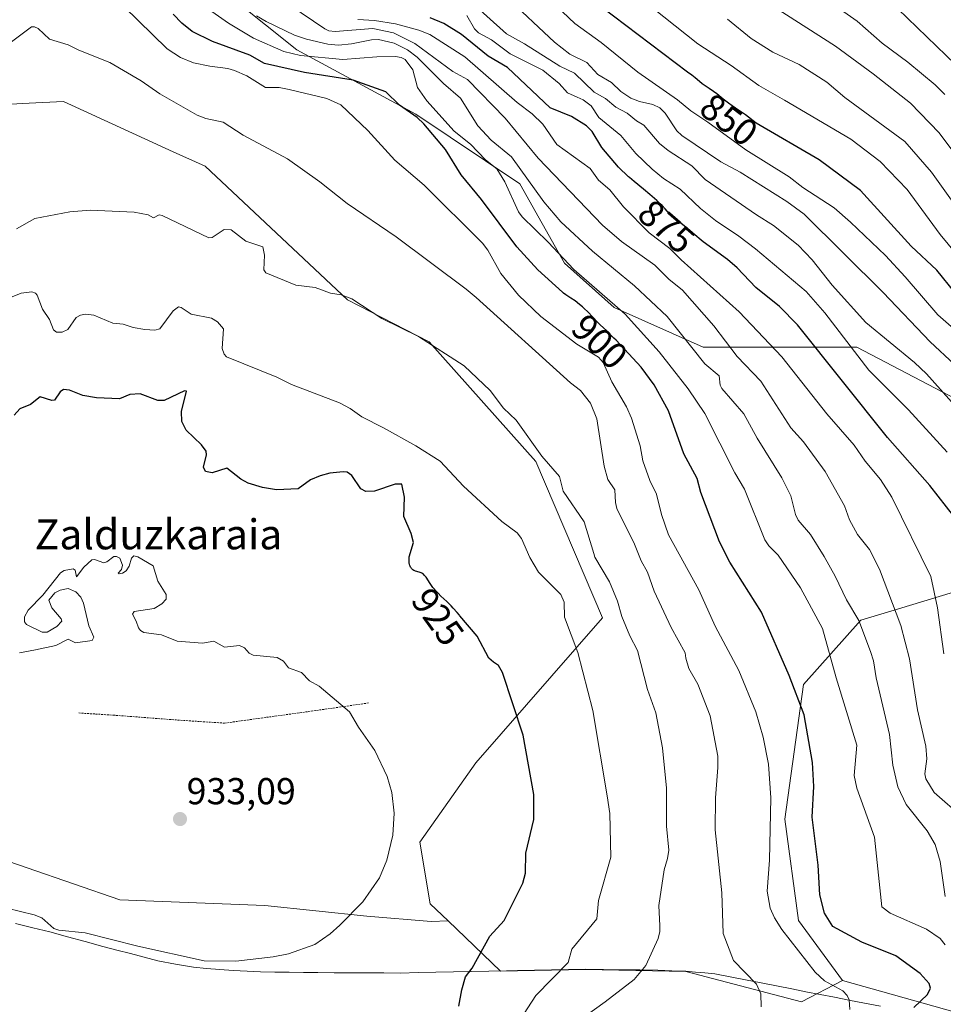
# Model space of a CAD drawing. Units: metres. Extents: x 654789 to 658244, y 4748682 to 4751073.
# Drawn here: x 655025 to 655272, y 4749203 to 4749466 of the extents above; entities that cross this region are included whole.
import ezdxf
from ezdxf.enums import TextEntityAlignment as Align

# ---------------------------------------------------------------- set-up
doc = ezdxf.new("R2010")
doc.units = ezdxf.units.M
doc.header["$MEASUREMENT"] = 0
doc.linetypes.add('TRAZOS', pattern=[0.75, 0.5, -0.25])
for name, color, linetype, lineweight in [('Alambrada', 19, 'TRAZOS', 0), ('Arbolado forestal CxS', 92, 'Continuous', 0), ('Carátula', 7, 'Continuous', 5), ('Curva de nivel maestra', 36, 'Continuous', 30), ('Curva de nivel normal', 36, 'Continuous', 0), ('Municipio', 9, 'Continuous', 13), ('Municipio CxS', 142, 'Continuous', 0), ('Punto de cota en terreno', 7, 'Continuous', 0), ('Rótulo de curva de nivel directora', 19, 'Continuous', 0), ('Rótulo de punto de cota en terreno', 19, 'Continuous', 0), ('Texto cartográfico', 19, 'Continuous', 0)]:
    doc.layers.add(name, color=color, linetype=linetype, lineweight=lineweight)
doc.styles.add('Arial', font='txt', dxfattribs={"height": 0.2})

# ---------------------------------------------------------------- blocks, each defined once
blk = doc.blocks.new('*U193')
at = {"layer": 'Curva de nivel normal', "color": 36, "linetype": 'Continuous', "lineweight": 0}
blk.add_polyline3d([(655214.4, 4749466.33, 840), (655220.65, 4749461.21, 840), (655226.43, 4749457.54, 840), (655233.51, 4749454.27, 840), (655240.85, 4749449.54, 840), (655245.71, 4749445.46, 840), (655261.67, 4749433.7, 840), (655268.79, 4749425.5, 840), (655276.33, 4749414.93, 840)], dxfattribs=at)
blk = doc.blocks.new('*U197')
at = {"layer": 'Curva de nivel normal', "color": 36, "linetype": 'Continuous', "lineweight": 0}
blk.add_polyline3d([(655272.4, 4749446.28, 830), (655269.77, 4749448.82, 830), (655262.49, 4749454.85, 830), (655255.64, 4749459.98, 830), (655248.98, 4749465.78, 830), (655240.68, 4749471.72, 830)], dxfattribs=at)
blk = doc.blocks.new('*U199')
at = {"layer": 'Curva de nivel normal', "color": 36, "linetype": 'Continuous', "lineweight": 0}
blk.add_polyline3d([(655280.14, 4749357.52, 865), (655267.47, 4749371.69, 865), (655264.26, 4749374.74, 865), (655251.29, 4749385.43, 865), (655242.33, 4749395.37, 865), (655236.94, 4749402.15, 865), (655233.18, 4749406.03, 865), (655226.66, 4749411.26, 865), (655222.14, 4749414.16, 865), (655208.41, 4749423.59, 865), (655204.8, 4749427.19, 865), (655198.56, 4749431.28, 865), (655196.19, 4749433.17, 865), (655192.06, 4749438.07, 865), (655190.06, 4749439.22, 865), (655187.55, 4749441.24, 865), (655184.53, 4749442.91, 865), (655181.8, 4749445.15, 865), (655178.76, 4749446.85, 865), (655173.53, 4749451.93, 865), (655169.59, 4749453.84, 865), (655160.19, 4749459.8, 865), (655155.38, 4749462.46, 865), (655145.72, 4749471.08, 865)], dxfattribs=at)
blk = doc.blocks.new('*U204')
at = {"layer": 'Curva de nivel normal', "color": 36, "linetype": 'Continuous', "lineweight": 0}
blk.add_polyline3d([(655277.22, 4749253.2, 885), (655269.5, 4749259.95, 885), (655267.31, 4749263.57, 885), (655267.06, 4749264.96, 885), (655267.57, 4749268.98, 885), (655267.29, 4749272.33, 885), (655265.09, 4749282.05, 885), (655262.95, 4749295.65, 885), (655260.61, 4749304.51, 885), (655254.97, 4749319.58, 885), (655252.28, 4749324.79, 885), (655249.06, 4749328.82, 885), (655246.95, 4749332.75, 885), (655245.6, 4749336.44, 885), (655240.42, 4749345.59, 885), (655234.62, 4749353.51, 885), (655231.25, 4749357.28, 885), (655223.25, 4749369.72, 885), (655216.9, 4749376.32, 885), (655210.71, 4749384.48, 885), (655202.38, 4749394.02, 885), (655198.67, 4749396.94, 885), (655194.96, 4749400.68, 885), (655186.02, 4749406.98, 885), (655180.95, 4749411.35, 885), (655163.85, 4749429.28, 885), (655155, 4749439.95, 885), (655144.92, 4749450.24, 885), (655141.08, 4749452.35, 885), (655130.9, 4749459.89, 885), (655125.18, 4749462.75, 885), (655119.69, 4749463.89, 885), (655109.65, 4749463.09, 885), (655107.98, 4749463.26, 885), (655106.88, 4749463.8, 885), (655097.5, 4749470.06, 885)], dxfattribs=at)
blk = doc.blocks.new('*U213')
at = {"layer": 'Curva de nivel normal', "color": 36, "linetype": 'Continuous', "lineweight": 0}
blk.add_polyline3d([(655222.49, 4749472.49, 835), (655243.14, 4749459.12, 835), (655253.22, 4749451.77, 835), (655263.21, 4749443.91, 835), (655270.84, 4749436.03, 835), (655275.04, 4749430.39, 835)], dxfattribs=at)
blk = doc.blocks.new('*U216')
at = {"layer": 'Curva de nivel normal', "color": 36, "linetype": 'Continuous', "lineweight": 0}
blk.add_polyline3d([(655277.51, 4749381.28, 855), (655270.53, 4749387.48, 855), (655261.79, 4749397.61, 855), (655256.54, 4749403.26, 855), (655247.19, 4749412.22, 855), (655242.79, 4749415.97, 855), (655234.5, 4749421.43, 855), (655230.8, 4749424.24, 855), (655219.23, 4749431.46, 855), (655209.14, 4749438.89, 855), (655204.55, 4749441.9, 855), (655200.99, 4749444.79, 855), (655190.46, 4749452.17, 855), (655180.62, 4749460.1, 855), (655173.62, 4749465.18, 855), (655155.5, 4749482.4, 855)], dxfattribs=at)
blk = doc.blocks.new('*U224')
at = {"layer": 'Curva de nivel normal', "color": 36, "linetype": 'Continuous', "lineweight": 0}
blk.add_polyline3d([(655272.99, 4749350.75, 870), (655262.66, 4749362.09, 870), (655252.07, 4749372.69, 870), (655240.3, 4749388.01, 870), (655235.35, 4749393.71, 870), (655221.85, 4749405.04, 870), (655217.41, 4749408.45, 870), (655211.11, 4749412.6, 870), (655207.16, 4749415.83, 870), (655201.7, 4749420.95, 870), (655197.26, 4749423.85, 870), (655194.22, 4749426.28, 870), (655189.87, 4749430.49, 870), (655185.89, 4749435.29, 870), (655180.03, 4749440.08, 870), (655177.94, 4749443.25, 870), (655175.82, 4749444.82, 870), (655174.19, 4749445.52, 870), (655171.62, 4749446.73, 870), (655169.43, 4749449.15, 870), (655165.04, 4749452.74, 870), (655156.35, 4749457.06, 870), (655151.35, 4749460.83, 870), (655147.87, 4749462.75, 870), (655146.81, 4749463.75, 870), (655144.8, 4749467.29, 870)], dxfattribs=at)
blk = doc.blocks.new('*U227')
at = {"layer": 'Curva de nivel normal', "color": 36, "linetype": 'Continuous', "lineweight": 0}
blk.add_polyline3d([(655278, 4749400.62, 845), (655271.1, 4749408.89, 845), (655262.32, 4749420.85, 845), (655255.11, 4749428.33, 845), (655247.26, 4749434.36, 845), (655229.59, 4749444.71, 845), (655222.76, 4749448.62, 845), (655215.36, 4749454.01, 845), (655206.45, 4749459.76, 845), (655194.37, 4749469.4, 845)], dxfattribs=at)
blk = doc.blocks.new('*U231')
at = {"layer": 'Curva de nivel normal', "color": 36, "linetype": 'Continuous', "lineweight": 0}
blk.add_polyline3d([(655274.99, 4749374.19, 860), (655268.45, 4749380.26, 860), (655255.93, 4749393.41, 860), (655234.78, 4749414.3, 860), (655230.16, 4749417.7, 860), (655217.73, 4749425.51, 860), (655212.58, 4749428.27, 860), (655202.21, 4749435.32, 860), (655200.79, 4749436.58, 860), (655197.7, 4749441.28, 860), (655196.25, 4749442.67, 860), (655194.45, 4749443.58, 860), (655190.91, 4749444.37, 860), (655188.58, 4749445.28, 860), (655185.85, 4749447.02, 860), (655183.38, 4749449.41, 860), (655179.74, 4749451.63, 860), (655176.82, 4749454.75, 860), (655172.27, 4749456.97, 860), (655168.17, 4749460.2, 860), (655155.25, 4749472.44, 860)], dxfattribs=at)
blk = doc.blocks.new('*U233')
at = {"layer": 'Curva de nivel normal', "color": 36, "linetype": 'Continuous', "lineweight": 0}
blk.add_polyline3d([(655272.06, 4749297, 880), (655270.45, 4749309.29, 880), (655268.62, 4749317.59, 880), (655258.24, 4749338.75, 880), (655255.16, 4749343.52, 880), (655251.09, 4749348.36, 880), (655248.2, 4749352.63, 880), (655240.88, 4749361.02, 880), (655228.82, 4749376.22, 880), (655217.43, 4749388.24, 880), (655201.99, 4749402.1, 880), (655198.98, 4749405.15, 880), (655193.44, 4749409.31, 880), (655186.59, 4749416.28, 880), (655182.95, 4749420.77, 880), (655179.88, 4749423.37, 880), (655177.69, 4749426.53, 880), (655168.79, 4749432.88, 880), (655165.07, 4749438.36, 880), (655162.25, 4749441.11, 880), (655158.22, 4749444.12, 880), (655144.21, 4749456.26, 880), (655134.87, 4749462.27, 880), (655131.95, 4749463.44, 880), (655125.75, 4749465.09, 880), (655120.16, 4749466.01, 880), (655115.72, 4749466.25, 880)], dxfattribs=at)
blk = doc.blocks.new('*U239')
at = {"layer": 'Curva de nivel maestra', "color": 36, "linetype": 'Continuous', "lineweight": 30}
blk.add_polyline3d([(655275.04, 4749333.36, 875), (655268.33, 4749341.88, 875), (655257.03, 4749354.67, 875), (655233.08, 4749384.8, 875), (655228.23, 4749389.67, 875), (655221.92, 4749394.7, 875), (655216.91, 4749399.97, 875), (655214.33, 4749402.24, 875), (655207.87, 4749406.96, 875), (655202.33, 4749411.54, 875), (655201.99, 4749411.79, 875), (655200.71, 4749412.69, 875), (655200.16, 4749413.13, 875), (655199.89, 4749413.37, 875), (655199.36, 4749413.9, 875), (655197.73, 4749415.7, 875), (655196.89, 4749416.58, 875), (655196.39, 4749417.07, 875), (655195.48, 4749417.92, 875), (655193.6, 4749419.55, 875), (655191.94, 4749420.94, 875), (655189.47, 4749423.02, 875), (655188.24, 4749424.06, 875), (655187.97, 4749424.3, 875), (655185.22, 4749426.84, 875), (655180.77, 4749432.09, 875), (655178.25, 4749436.35, 875), (655176.74, 4749437.88, 875), (655172.73, 4749440.39, 875), (655167.01, 4749442.65, 875), (655155.67, 4749453.47, 875), (655150.51, 4749456.44, 875), (655143.39, 4749462.24, 875), (655138.63, 4749465.23, 875), (655135.01, 4749466.73, 875)], dxfattribs=at)
blk = doc.blocks.new('*U244')
at = {"layer": 'Curva de nivel maestra', "color": 36, "linetype": 'Continuous', "lineweight": 30}
blk.add_polyline3d([(655259.84, 4749469.09, 825), (655280.46, 4749449.21, 825)], dxfattribs=at)
blk = doc.blocks.new('*U246')
at = {"layer": 'Curva de nivel maestra', "color": 36, "linetype": 'Continuous', "lineweight": 30}
blk.add_polyline3d([(655275.1, 4749393.31, 850), (655270.26, 4749399.34, 850), (655263.41, 4749405.74, 850), (655249.85, 4749420.67, 850), (655238.78, 4749428.8, 850), (655222.02, 4749438.59, 850), (655219.12, 4749440.79, 850), (655218.6, 4749441.18, 850), (655217.42, 4749441.99, 850), (655215.56, 4749443.26, 850), (655214.6, 4749443.95, 850), (655213.21, 4749445.04, 850), (655211.47, 4749446.44, 850), (655210.65, 4749447.06, 850), (655209.5, 4749447.85, 850), (655208.17, 4749448.71, 850), (655207.62, 4749449.1, 850), (655206.91, 4749449.68, 850), (655205.72, 4749450.7, 850), (655204.81, 4749451.42, 850), (655203.72, 4749452.24, 850), (655177.32, 4749472.26, 850)], dxfattribs=at)
blk = doc.blocks.new('5PATER')
at = {"layer": 'Carátula', "linetype": 'Continuous', "lineweight": 5}
h = blk.add_hatch(color=250, dxfattribs=at)
edge = h.paths.add_edge_path()
edge.add_ellipse((0, 0.01), major_axis=(-1.33, -1.34), ratio=0.999422, start_angle=0, end_angle=360)

msp = doc.modelspace()

# ---------------------------------------------------------------- linework, layer by layer
at = {"layer": 'Alambrada', "color": 19, "linetype": 'TRAZOS', "lineweight": 0}
msp.add_polyline3d([(655041.2, 4749281.18, 931.45), (655050.37, 4749280.61, 931.58), (655068.39, 4749279.23, 931.65), (655080.12, 4749278.47, 931.45), (655086.14, 4749279.31, 931.29), (655100.23, 4749281.24, 930.67), (655118.54, 4749283.85, 929.3)], dxfattribs=at)
at = {"layer": 'Arbolado forestal CxS', "color": 92, "linetype": 'Continuous', "lineweight": 0}
for points in [[(655066.36, 4749484.61, 893.14), (655099.43, 4749458.16, 897.18), (655131.18, 4749440.96, 900.12), (655158.96, 4749422.44, 891.94), (655170.86, 4749401.27, 896.17), (655184.09, 4749389.36, 896.43), (655207.9, 4749378.78, 888.74), (655233.04, 4749378.78, 877.37), (655248.91, 4749378.78, 869.34), (655279.34, 4749362.91, 863.51)], [(655279.34, 4749362.91, 863.51), (655248.91, 4749378.78, 869.34), (655233.04, 4749378.78, 877.37), (655207.9, 4749378.78, 888.74), (655184.09, 4749389.36, 896.43), (655170.86, 4749401.27, 896.17), (655158.96, 4749422.44, 891.94), (655131.18, 4749440.96, 900.12), (655099.43, 4749458.16, 897.18), (655066.36, 4749484.61, 893.14)], [(655066.36, 4749484.61, 893.14), (655099.43, 4749458.16, 897.18), (655131.18, 4749440.96, 900.12), (655158.96, 4749422.44, 891.94), (655170.86, 4749401.27, 896.17), (655184.09, 4749389.36, 896.43), (655207.9, 4749378.78, 888.74), (655233.04, 4749378.78, 877.37), (655248.91, 4749378.78, 869.34), (655279.34, 4749362.91, 863.51), (655296.54, 4749349.68, 860.9), (655313.74, 4749329.83, 855.86), (655312.52, 4749310.42, 858.08), (655279.66, 4749314.93, 874.71), (655257.94, 4749308.35, 885.1), (655249.95, 4749305.92, 889.28), (655234.64, 4749288.82, 898.27), (655229.69, 4749252.81, 901.92), (655233.29, 4749225.8, 903.02), (655245.09, 4749209.79, 904.36)], [(655066.36, 4749484.61, 893.14), (655099.43, 4749458.16, 897.18), (655131.18, 4749440.96, 900.12), (655158.96, 4749422.44, 891.94), (655170.86, 4749401.27, 896.17), (655184.09, 4749389.36, 896.43), (655207.9, 4749378.78, 888.74), (655233.04, 4749378.78, 877.37), (655248.91, 4749378.78, 869.34), (655279.34, 4749362.91, 863.51), (655296.54, 4749349.68, 860.9), (655313.74, 4749329.83, 855.86), (655312.52, 4749310.42, 858.08), (655279.66, 4749314.93, 874.71), (655257.94, 4749308.35, 885.1), (655249.95, 4749305.92, 889.28), (655234.64, 4749288.82, 898.27), (655229.69, 4749252.81, 901.92), (655233.29, 4749225.8, 903.02), (655245.09, 4749209.79, 904.36)], [(655139.76, 4749225.68, 926.25), (655135.01, 4749230.23, 927.52), (655132.23, 4749246.72, 928.84), (655147.19, 4749267.92, 927.11), (655180.99, 4749306.56, 916.46), (655163.2, 4749348.27, 915.9), (655134.74, 4749380.28, 915.33), (655112.95, 4749391.41, 915.59), (655074.9, 4749427.1, 912.99), (655066.4, 4749430.98, 913.11), (655037.11, 4749444.35, 913.32), (655026.11, 4749443.81, 912.71), (655018.67, 4749443.44, 911.89), (655002.18, 4749440.02, 909.93), (654998.46, 4749426.55, 910.66)], [(655139.76, 4749225.68, 926.25), (655135.01, 4749230.23, 927.52), (655132.23, 4749246.72, 928.84), (655147.19, 4749267.92, 927.11), (655180.99, 4749306.56, 916.46), (655163.2, 4749348.27, 915.9), (655134.74, 4749380.28, 915.33), (655112.95, 4749391.41, 915.59), (655074.9, 4749427.1, 912.99), (655066.4, 4749430.98, 913.11), (655037.11, 4749444.35, 913.32), (655026.11, 4749443.81, 912.71), (655018.67, 4749443.44, 911.89), (655002.18, 4749440.02, 909.93), (654998.46, 4749426.55, 910.66)], [(655018.67, 4749443.44, 911.89), (655026.11, 4749443.81, 912.71), (655037.11, 4749444.35, 913.32), (655066.4, 4749430.98, 913.11), (655074.9, 4749427.1, 912.99), (655112.95, 4749391.41, 915.59), (655134.74, 4749380.28, 915.33), (655163.2, 4749348.27, 915.9), (655180.99, 4749306.56, 916.46), (655147.19, 4749267.92, 927.11), (655132.23, 4749246.72, 928.84), (655135.01, 4749230.23, 927.52), (655139.76, 4749225.68, 926.25), (655135.26, 4749225.55, 926.96), (655135.26, 4749225.55, 926.96), (655118.07, 4749226.98, 929.23), (655090.85, 4749229.84, 931.08), (655052.18, 4749231.28, 931.17), (655014.94, 4749244.17, 931.14)], [(655279.66, 4749314.93, 874.71), (655257.94, 4749308.35, 885.1), (655249.95, 4749305.92, 889.28), (655234.64, 4749288.82, 898.27), (655229.69, 4749252.81, 901.92), (655233.29, 4749225.8, 903.02), (655245.09, 4749209.79, 904.36), (655234.09, 4749204.06, 907.46), (655234.09, 4749204.06, 907.46), (655203.25, 4749212.22, 912.02), (655176.45, 4749212.76, 917), (655158.31, 4749212.38, 921.15), (655153.72, 4749212.29, 922.03), (655139.76, 4749225.68, 926.25), (655135.01, 4749230.23, 927.52), (655132.23, 4749246.72, 928.84), (655147.19, 4749267.92, 927.11), (655180.99, 4749306.56, 916.46), (655163.2, 4749348.27, 915.9), (655134.74, 4749380.28, 915.33), (655112.95, 4749391.41, 915.59), (655074.9, 4749427.1, 912.99), (655066.4, 4749430.98, 913.11), (655037.11, 4749444.35, 913.32), (655026.11, 4749443.81, 912.71), (655018.67, 4749443.44, 911.89)], [(655305.2, 4749192.84, 888.27), (655245.09, 4749209.79, 904.36), (655233.29, 4749225.8, 903.02), (655229.69, 4749252.81, 901.92), (655234.64, 4749288.82, 898.27), (655249.95, 4749305.92, 889.28), (655257.94, 4749308.35, 885.1), (655279.66, 4749314.93, 874.71)], [(654860.48, 4749307.49, 927.78), (654900.35, 4749292.87, 928.87), (654926.13, 4749284.28, 929.24), (654941.89, 4749284.27, 929.53), (654956.21, 4749287.14, 929.76), (654973.4, 4749284.27, 930.31), (654994.88, 4749274.25, 931.23), (654999.18, 4749265.65, 931.48), (655006.34, 4749252.76, 931.66), (655014.94, 4749244.17, 931.14), (655052.18, 4749231.28, 931.17), (655090.85, 4749229.84, 931.08), (655118.07, 4749226.98, 929.23), (655135.26, 4749225.55, 926.96), (655139.76, 4749225.68, 926.25)], [(654860.48, 4749307.49, 927.78), (654900.35, 4749292.87, 928.87), (654926.13, 4749284.28, 929.24), (654941.89, 4749284.27, 929.53), (654956.21, 4749287.14, 929.76), (654973.4, 4749284.27, 930.31), (654994.88, 4749274.25, 931.23), (654999.18, 4749265.65, 931.48), (655006.34, 4749252.76, 931.66), (655014.94, 4749244.17, 931.14), (655052.18, 4749231.28, 931.17), (655090.85, 4749229.84, 931.08), (655118.07, 4749226.98, 929.23), (655135.26, 4749225.55, 926.96), (655139.76, 4749225.68, 926.25)], [(655014.94, 4749244.17, 931.14), (655052.18, 4749231.28, 931.17), (655090.85, 4749229.84, 931.08), (655118.07, 4749226.98, 929.23), (655135.26, 4749225.55, 926.96), (655139.76, 4749225.68, 926.25), (655153.72, 4749212.29, 922.03), (655158.31, 4749212.38, 921.15), (655176.45, 4749212.76, 917), (655203.25, 4749212.22, 912.02), (655234.09, 4749204.06, 907.46), (655245.09, 4749209.79, 904.36), (655305.2, 4749192.84, 888.27)], [(655139.76, 4749225.68, 926.25), (655153.72, 4749212.29, 922.03), (655158.31, 4749212.38, 921.15), (655176.45, 4749212.76, 917), (655203.25, 4749212.22, 912.02), (655234.09, 4749204.06, 907.46), (655245.09, 4749209.79, 904.36)], [(655139.76, 4749225.68, 926.25), (655153.72, 4749212.29, 922.03), (655158.31, 4749212.38, 921.15), (655176.45, 4749212.76, 917), (655203.25, 4749212.22, 912.02), (655234.09, 4749204.06, 907.46), (655245.09, 4749209.79, 904.36)], [(655245.09, 4749209.79, 904.36), (655305.2, 4749192.84, 888.27), (655360.31, 4749181.88, 888.85), (655391.99, 4749176.45, 891.09), (655393.59, 4749176.14, 891.16), (655434.76, 4749168.12, 883.87), (655467.61, 4749161.18, 869.08), (655515.97, 4749152.28, 856.99), (655567.26, 4749142.54, 838.73), (655612.96, 4749133.73, 827), (655682.84, 4749109.63, 812.65), (655736.65, 4749071.35, 801.05), (655789.81, 4749053.51, 779.21), (655829.61, 4749039.04, 764.15), (655859.2, 4749028.63, 752.76), (655898.2, 4749004.35, 735.5), (655919.62, 4749015.68, 720.63), (655929.08, 4749005.04, 720.06), (655929.13, 4749005.02, 720.06), (655932.16, 4749000.78, 720.06)], [(655245.09, 4749209.79, 904.36), (655305.2, 4749192.84, 888.27), (655360.31, 4749181.88, 888.85), (655391.99, 4749176.45, 891.09), (655393.59, 4749176.14, 891.16), (655434.76, 4749168.12, 883.87), (655467.61, 4749161.18, 869.08), (655515.97, 4749152.28, 856.99), (655567.26, 4749142.54, 838.73), (655612.96, 4749133.73, 827), (655682.84, 4749109.63, 812.65), (655736.65, 4749071.35, 801.05), (655789.81, 4749053.51, 779.21), (655829.61, 4749039.04, 764.15), (655859.2, 4749028.63, 752.76), (655898.2, 4749004.35, 735.5), (655919.62, 4749015.68, 720.63), (655929.08, 4749005.04, 720.06), (655929.13, 4749005.02, 720.06), (655932.16, 4749000.78, 720.06)]]:
    msp.add_polyline3d(points, dxfattribs=at)
at = {"layer": 'Curva de nivel maestra', "color": 36, "linetype": 'Continuous', "lineweight": 30}
for points in [[(655264.11, 4749202.55, 900), (655267.74, 4749206.09, 900), (655268.5, 4749207.73, 900), (655268.15, 4749209.03, 900), (655265.75, 4749211.69, 900), (655259.31, 4749216.39, 900), (655250.21, 4749220.05, 900), (655242.49, 4749224.18, 900), (655240.25, 4749227.76, 900), (655238.98, 4749232.69, 900), (655238.54, 4749240.58, 900), (655236.94, 4749253.41, 900), (655237.43, 4749261.56, 900), (655237.07, 4749267.96, 900), (655234.83, 4749280.73, 900), (655230.83, 4749291.15, 900), (655223.45, 4749308.08, 900), (655215, 4749321.39, 900), (655212.2, 4749326.83, 900), (655207.22, 4749340.05, 900), (655206.28, 4749343.72, 900), (655202.68, 4749350.35, 900), (655198.65, 4749361.81, 900), (655194.74, 4749368.73, 900), (655191.3, 4749373.49, 900), (655184.64, 4749380.67, 900), (655184.06, 4749381.26, 900), (655182.13, 4749383.15, 900), (655180.4, 4749384.77, 900), (655179.75, 4749385.39, 900), (655177.07, 4749388.21, 900), (655176.13, 4749389.11, 900), (655175.62, 4749389.56, 900), (655174.85, 4749390.23, 900), (655173.68, 4749391.14, 900), (655172.56, 4749391.92, 900), (655171.2, 4749392.81, 900), (655170.6, 4749393.24, 900), (655170.33, 4749393.46, 900), (655163.76, 4749399.43, 900), (655158.1, 4749405.58, 900), (655148.65, 4749418.24, 900), (655143.25, 4749424.85, 900), (655139.08, 4749431.59, 900), (655133.27, 4749438.45, 900), (655131.5, 4749440.12, 900), (655126.78, 4749443.37, 900), (655123.17, 4749446.98, 900), (655114.46, 4749450.09, 900), (655101.47, 4749452.1, 900), (655090.81, 4749454.48, 900), (655086.86, 4749456.79, 900), (655076.86, 4749460.37, 900), (655071.46, 4749463.02, 900), (655068.67, 4749465.31, 900), (655066.37, 4749467.71, 900)], [(655142.66, 4749202.93, 925), (655143.44, 4749207.31, 925), (655144.45, 4749210.74, 925), (655146.19, 4749213.1, 925), (655150.89, 4749221.66, 925), (655154.7, 4749225.77, 925), (655159.71, 4749235.73, 925), (655160.4, 4749238.39, 925), (655160.49, 4749243.74, 925), (655162.66, 4749252.78, 925), (655162.69, 4749259.47, 925), (655159.79, 4749275.22, 925), (655154.26, 4749291.99, 925), (655153.26, 4749293.88, 925), (655151.91, 4749294.77, 925), (655150.69, 4749295.79, 925), (655147.58, 4749301.65, 925), (655142.94, 4749307.14, 925), (655142.85, 4749307.25, 925), (655142.2, 4749308.03, 925), (655141.14, 4749309.2, 925), (655140.58, 4749309.78, 925), (655139.4, 4749310.92, 925), (655137.84, 4749312.4, 925), (655137.11, 4749313.12, 925), (655136.44, 4749313.84, 925), (655136.13, 4749314.19, 925), (655135.7, 4749314.71, 925), (655134.98, 4749315.71, 925), (655133.88, 4749317.39, 925), (655133.57, 4749317.81, 925), (655133.42, 4749317.98, 925), (655133.2, 4749318.21, 925), (655133.06, 4749318.33, 925), (655132.77, 4749318.51, 925), (655132.62, 4749318.59, 925), (655132.33, 4749318.7, 925), (655131.46, 4749318.91, 925), (655131.07, 4749319.03, 925), (655130.88, 4749319.11, 925), (655130.6, 4749319.25, 925), (655130.34, 4749319.43, 925), (655130.21, 4749319.53, 925), (655129.98, 4749319.76, 925), (655129.88, 4749319.89, 925), (655129.74, 4749320.11, 925), (655129.62, 4749320.35, 925), (655129.55, 4749320.53, 925), (655129.45, 4749320.9, 925), (655129.42, 4749321.08, 925), (655129.42, 4749322.82, 925), (655130.54, 4749326.67, 925), (655129.89, 4749329.06, 925), (655127.96, 4749333.59, 925), (655128.17, 4749338.76, 925), (655127.43, 4749342.23, 925), (655125.64, 4749342.25, 925), (655120.14, 4749340.35, 925), (655117.83, 4749340.27, 925), (655116.52, 4749341.01, 925), (655114.12, 4749344.59, 925), (655112.86, 4749345.44, 925), (655111.78, 4749345.52, 925), (655108.17, 4749345.18, 925), (655105.67, 4749344.51, 925), (655103.09, 4749343.38, 925), (655099.77, 4749341.05, 925), (655094, 4749340.73, 925), (655090.26, 4749341.36, 925), (655086.37, 4749342.55, 925), (655084.41, 4749343.6, 925), (655080.69, 4749346.49, 925), (655076.76, 4749345.3, 925), (655075.02, 4749345.61, 925), (655074.52, 4749346.77, 925), (655075.25, 4749350.1, 925), (655075.18, 4749351.1, 925), (655073.93, 4749352.75, 925), (655069.84, 4749356.64, 925), (655068.68, 4749359, 925), (655068.6, 4749361.63, 925), (655069.96, 4749367.04, 925), (655069.38, 4749367.15, 925), (655064.02, 4749364.58, 925), (655062.3, 4749364.6, 925), (655057.56, 4749366.4, 925), (655054.86, 4749366.2, 925), (655052.09, 4749365.07, 925), (655045.97, 4749365.26, 925), (655042.28, 4749365.88, 925), (655038.71, 4749367.3, 925), (655037.14, 4749367.5, 925), (655036.21, 4749366.89, 925), (655034.74, 4749364.67, 925), (655034.01, 4749364.62, 925), (655030.88, 4749365.55, 925), (655028.29, 4749363.54, 925), (655025.46, 4749362.34, 925), (655023.97, 4749360.7, 925)]]:
    msp.add_polyline3d(points, dxfattribs=at)
at = {"layer": 'Curva de nivel normal', "color": 36, "linetype": 'Continuous', "lineweight": 0}
for points in [[(655247.04, 4749202.07, 905), (655246.83, 4749204.6, 905), (655246.3, 4749205.77, 905), (655245.13, 4749207.03, 905), (655240.28, 4749209.7, 905), (655237.8, 4749212, 905), (655228.86, 4749223.42, 905), (655226.94, 4749226.48, 905), (655225.73, 4749229.1, 905), (655224.96, 4749233.65, 905), (655225.6, 4749241.94, 905), (655225.96, 4749258.57, 905), (655225.28, 4749267.51, 905), (655223.86, 4749274.71, 905), (655221.91, 4749281.46, 905), (655217.39, 4749292.48, 905), (655211.04, 4749304.32, 905), (655206.71, 4749314.01, 905), (655198.6, 4749328.71, 905), (655196.78, 4749334.12, 905), (655195.42, 4749339.62, 905), (655193.63, 4749343.24, 905), (655191.74, 4749348.49, 905), (655191.04, 4749352.44, 905), (655188.72, 4749359.88, 905), (655187.4, 4749362.91, 905), (655183.45, 4749369.56, 905), (655181.2, 4749374.7, 905), (655179.88, 4749376.17, 905), (655174.16, 4749379.6, 905), (655164.56, 4749386.97, 905), (655158.53, 4749392.72, 905), (655153.88, 4749398.5, 905), (655150.38, 4749404.67, 905), (655148.95, 4749406.61, 905), (655133.42, 4749422.06, 905), (655125.54, 4749428.74, 905), (655118.38, 4749436.6, 905), (655111.17, 4749443.48, 905), (655107.44, 4749445.21, 905), (655097.32, 4749447.62, 905), (655094.67, 4749448.09, 905), (655091.01, 4749448.14, 905), (655086.02, 4749451.26, 905), (655082.78, 4749452.64, 905), (655080.98, 4749453.19, 905), (655076.16, 4749453.79, 905), (655071.86, 4749454.73, 905), (655068.39, 4749456.09, 905), (655064.76, 4749458.47, 905), (655049.43, 4749473.57, 905)], [(655272.47, 4749219.34, 895), (655271.11, 4749221.04, 895), (655267.5, 4749223.53, 895), (655257.75, 4749227.75, 895), (655255.59, 4749229.45, 895), (655253.61, 4749248.07, 895), (655248.92, 4749261.16, 895), (655248.14, 4749264.48, 895), (655248.92, 4749272.6, 895), (655243.32, 4749290.58, 895), (655239.74, 4749303.72, 895), (655233.86, 4749314.61, 895), (655227.88, 4749323.26, 895), (655225.42, 4749325.75, 895), (655224.28, 4749327.4, 895), (655218.89, 4749340.9, 895), (655216.3, 4749345.32, 895), (655208.3, 4749361.13, 895), (655203.84, 4749367.71, 895), (655196.14, 4749377.54, 895), (655187.03, 4749387.62, 895), (655173.31, 4749399.58, 895), (655166.53, 4749406.84, 895), (655159.56, 4749413.57, 895), (655158.61, 4749414.97, 895), (655154.93, 4749422.91, 895), (655152.81, 4749426.43, 895), (655149.76, 4749428.84, 895), (655145.76, 4749433.01, 895), (655141.38, 4749436.48, 895), (655134.14, 4749444.6, 895), (655131.62, 4749448.1, 895), (655130.34, 4749452.86, 895), (655128.3, 4749455.61, 895), (655127.26, 4749456.15, 895), (655125.78, 4749456.4, 895), (655120.73, 4749456.32, 895), (655111.66, 4749455.6, 895), (655100.4, 4749456.65, 895), (655095.94, 4749457.76, 895), (655087.82, 4749461.32, 895), (655081.15, 4749465.33, 895), (655074.89, 4749469.65, 895)], [(655272.46, 4749232.18, 890), (655271.12, 4749241.57, 890), (655269.76, 4749246.04, 890), (655267.65, 4749249.73, 890), (655262.05, 4749256.79, 890), (655259.78, 4749261.43, 890), (655258.45, 4749267.24, 890), (655257.6, 4749275.45, 890), (655254.05, 4749290.6, 890), (655253.32, 4749295.07, 890), (655252.5, 4749297.61, 890), (655249.44, 4749305.89, 890), (655246.12, 4749311.38, 890), (655243.09, 4749317.73, 890), (655240.13, 4749322.93, 890), (655236.49, 4749328.85, 890), (655233.21, 4749332.62, 890), (655232.55, 4749334.13, 890), (655231.3, 4749339.1, 890), (655228.84, 4749343.91, 890), (655222.31, 4749354.52, 890), (655218.73, 4749361.02, 890), (655212.81, 4749367.81, 890), (655212.42, 4749368.7, 890), (655212.12, 4749371.15, 890), (655208.31, 4749374.39, 890), (655198.27, 4749387.02, 890), (655189.54, 4749395.18, 890), (655178.34, 4749404.48, 890), (655169.89, 4749412.23, 890), (655165.31, 4749417.6, 890), (655156.67, 4749429.57, 890), (655151.29, 4749434.09, 890), (655147.74, 4749437.9, 890), (655143.11, 4749445.29, 890), (655138.51, 4749449.14, 890), (655131.52, 4749456.2, 890), (655128.95, 4749458.18, 890), (655125.4, 4749459.93, 890), (655121.2, 4749460.89, 890), (655119.3, 4749460.86, 890), (655114.02, 4749459.74, 890), (655110.55, 4749459.43, 890), (655107.71, 4749459.71, 890), (655101.95, 4749460.98, 890), (655098.76, 4749462.12, 890), (655091.23, 4749465.71, 890), (655088.64, 4749467.25, 890)], [(655223.37, 4749202.75, 910), (655223.24, 4749206.26, 910), (655222.07, 4749208.8, 910), (655215.97, 4749215.16, 910), (655213.23, 4749222.35, 910), (655212.8, 4749233.22, 910), (655211.04, 4749250.02, 910), (655211.15, 4749258.57, 910), (655211.8, 4749266.67, 910), (655211.76, 4749269.69, 910), (655209.77, 4749280.4, 910), (655206.43, 4749288.84, 910), (655204.03, 4749293.03, 910), (655203.27, 4749295.77, 910), (655203.07, 4749297.28, 910), (655199.32, 4749303.98, 910), (655194.81, 4749313.7, 910), (655192.96, 4749318.77, 910), (655191.28, 4749321.78, 910), (655189.52, 4749326.21, 910), (655184.83, 4749335.74, 910), (655184.42, 4749337.36, 910), (655184.25, 4749340.74, 910), (655182.39, 4749343.51, 910), (655181.41, 4749347.04, 910), (655179.51, 4749359.67, 910), (655177.75, 4749363.86, 910), (655175.08, 4749367.28, 910), (655172.48, 4749369.32, 910), (655147.31, 4749392.11, 910), (655144.58, 4749394.25, 910), (655125.95, 4749408.24, 910), (655112.88, 4749417.16, 910), (655105.56, 4749422.95, 910), (655096.87, 4749429.11, 910), (655085.04, 4749435.36, 910), (655079.71, 4749438.87, 910), (655075.15, 4749439.85, 910), (655072.83, 4749440.71, 910), (655062.84, 4749446.45, 910), (655057.84, 4749449.89, 910), (655049.48, 4749454.76, 910), (655041.23, 4749458.09, 910), (655038.33, 4749459.49, 910), (655033.42, 4749461.06, 910), (655030.35, 4749463.86, 910), (655029.41, 4749464.34, 910), (655028.55, 4749464.29, 910), (655021.42, 4749459, 910)], [(655024.57, 4749410.4, 915), (655029.45, 4749413.14, 915), (655038.77, 4749414.97, 915), (655044.21, 4749415.37, 915), (655055.95, 4749414.86, 915), (655059.71, 4749414.14, 915), (655061.11, 4749413.33, 915), (655062.63, 4749414.13, 915), (655063.45, 4749413.92, 915), (655075.91, 4749408, 915), (655076.8, 4749408.11, 915), (655080.04, 4749410.23, 915), (655081.83, 4749410.1, 915), (655085.78, 4749407.1, 915), (655090.29, 4749405.59, 915), (655090.76, 4749403.41, 915), (655090.56, 4749399.49, 915), (655091.13, 4749398.67, 915), (655099.1, 4749395.39, 915), (655104.28, 4749394.74, 915), (655108.38, 4749393.26, 915), (655111.22, 4749392.77, 915), (655114.07, 4749391.68, 915), (655122.09, 4749386.49, 915), (655131.84, 4749381.63, 915), (655144.09, 4749373.79, 915), (655151.05, 4749367.25, 915), (655154.59, 4749362.56, 915), (655157.96, 4749359.35, 915), (655164.77, 4749349.73, 915), (655169.51, 4749344.31, 915), (655170.51, 4749340.41, 915), (655176.1, 4749332.22, 915), (655178.67, 4749323.73, 915), (655178.93, 4749322.74, 915), (655182.88, 4749316.18, 915), (655184.96, 4749311, 915), (655186.13, 4749306.95, 915), (655188.3, 4749301.76, 915), (655190.35, 4749297.83, 915), (655192.98, 4749287.47, 915), (655195.27, 4749281.22, 915), (655197.02, 4749271.84, 915), (655198.11, 4749261.1, 915), (655198.05, 4749251.01, 915), (655198.71, 4749244.58, 915), (655198.38, 4749242.34, 915), (655197.42, 4749239.36, 915), (655196.02, 4749229.8, 915), (655196.27, 4749224.38, 915), (655196.29, 4749222.89, 915), (655195.83, 4749221.03, 915), (655192.57, 4749213.78, 915), (655189.4, 4749210.02, 915), (655181.74, 4749204.05, 915), (655174.38, 4749198.82, 915)], [(655158.92, 4749199.24, 920), (655163.23, 4749205.77, 920), (655171.86, 4749214.62, 920), (655172.83, 4749218.13, 920), (655179.48, 4749226.28, 920), (655179.89, 4749231.11, 920), (655183.19, 4749242.66, 920), (655182.94, 4749254.32, 920), (655182.24, 4749259.06, 920), (655178.39, 4749281.86, 920), (655174.39, 4749297.31, 920), (655170.84, 4749306.79, 920), (655170.73, 4749310.76, 920), (655169.87, 4749312.78, 920), (655163.91, 4749318.76, 920), (655161.56, 4749322.67, 920), (655159.36, 4749327.75, 920), (655158.25, 4749329.27, 920), (655154.16, 4749332.32, 920), (655143.86, 4749341.72, 920), (655137.63, 4749348.43, 920), (655131.16, 4749352.52, 920), (655122.5, 4749357.27, 920), (655116.75, 4749360.19, 920), (655113.68, 4749362.41, 920), (655110.8, 4749363.94, 920), (655097.99, 4749368.88, 920), (655094.1, 4749370.8, 920), (655080.67, 4749376.24, 920), (655079.98, 4749376.92, 920), (655079.5, 4749378.46, 920), (655079.83, 4749383.68, 920), (655078.24, 4749385.58, 920), (655076.63, 4749386.56, 920), (655071.16, 4749387.59, 920), (655068.54, 4749389.4, 920), (655067.83, 4749389.59, 920), (655066.36, 4749388.49, 920), (655062.8, 4749383.73, 920), (655061.52, 4749383.39, 920), (655058.8, 4749383.54, 920), (655055.68, 4749384.04, 920), (655053.03, 4749384.91, 920), (655050.28, 4749385.19, 920), (655045.21, 4749387.32, 920), (655043.03, 4749387.6, 920), (655041.65, 4749387.33, 920), (655040.54, 4749386.71, 920), (655038.26, 4749383.55, 920), (655036.75, 4749382.86, 920), (655035.23, 4749382.83, 920), (655034.45, 4749383.44, 920), (655033.37, 4749386.2, 920), (655031.5, 4749388.98, 920), (655030.12, 4749392.68, 920), (655029.63, 4749393.25, 920), (655028.66, 4749393.55, 920), (655025.78, 4749393.24, 920), (655023, 4749392.04, 920)], [(655022, 4749229.06, 930), (655029.3, 4749227.33, 930), (655031.35, 4749226.55, 930), (655034.58, 4749223.66, 930), (655035.83, 4749223.18, 930), (655042.9, 4749222.48, 930), (655057, 4749218.92, 930), (655074.71, 4749215.04, 930), (655083.12, 4749214.99, 930), (655093.1, 4749216.08, 930), (655097.15, 4749216.94, 930), (655104.17, 4749219.42, 930), (655108.34, 4749222.28, 930), (655110.89, 4749224.51, 930), (655116.98, 4749230.75, 930), (655121.49, 4749237.22, 930), (655123.44, 4749241.92, 930), (655125.07, 4749248.61, 930), (655125.41, 4749254.43, 930), (655124.72, 4749260, 930), (655123.47, 4749264.26, 930), (655120.23, 4749271.18, 930), (655115.82, 4749277.44, 930), (655113.45, 4749281.5, 930), (655105.36, 4749288.35, 930), (655102.82, 4749289.74, 930), (655100.64, 4749292.02, 930), (655097.2, 4749293.26, 930), (655095.85, 4749295.03, 930), (655094.11, 4749295.95, 930), (655087.79, 4749296.6, 930), (655086.72, 4749297.17, 930), (655085.45, 4749298.56, 930), (655084.14, 4749299.22, 930), (655080.05, 4749298.75, 930), (655077.26, 4749300.31, 930), (655074.26, 4749299.84, 930), (655067.5, 4749300.35, 930), (655063.25, 4749302, 930), (655058.56, 4749302.66, 930), (655057.64, 4749303.16, 930), (655057.11, 4749303.87, 930), (655056.56, 4749305.73, 930), (655055.53, 4749307.52, 930), (655056, 4749308.31, 930), (655061.3, 4749309.05, 930), (655063.38, 4749310.29, 930), (655064.49, 4749311.58, 930), (655064.53, 4749312.81, 930), (655062.28, 4749316.4, 930), (655061.07, 4749320.49, 930), (655056.95, 4749322.9, 930), (655055.9, 4749323.09, 930), (655055.25, 4749322.52, 930), (655054.62, 4749320.35, 930), (655053.89, 4749319.16, 930), (655052.89, 4749318.46, 930), (655051.97, 4749318.31, 930), (655051.72, 4749318.49, 930), (655052.58, 4749319.52, 930), (655052.84, 4749320.67, 930), (655052.16, 4749322.46, 930), (655051.23, 4749322.99, 930), (655050.53, 4749322.95, 930), (655048.7, 4749321.54, 930), (655047.85, 4749321.22, 930), (655045.35, 4749322.18, 930), (655044.68, 4749322.07, 930), (655042.53, 4749320.06, 930), (655040.63, 4749317.56, 930), (655040.24, 4749319.26, 930), (655039.66, 4749319.64, 930), (655037.26, 4749319.19, 930), (655036.29, 4749318.62, 930), (655031.64, 4749312.59, 930), (655027.66, 4749308.63, 930), (655026.69, 4749306.81, 930), (655026.69, 4749305.47, 930), (655027.2, 4749304.83, 930), (655031.41, 4749302.78, 930), (655032.74, 4749302.74, 930), (655035.35, 4749304.29, 930), (655036.65, 4749305.65, 930), (655036.54, 4749306.34, 930), (655034.03, 4749309.25, 930), (655033.16, 4749311.33, 930), (655034.85, 4749313.22, 930), (655036.23, 4749313.93, 930), (655038.37, 4749314.38, 930), (655040.44, 4749313.56, 930), (655041.72, 4749312.07, 930), (655042.48, 4749310.49, 930), (655043.91, 4749304.47, 930), (655045.21, 4749301.44, 930), (655044.8, 4749300.57, 930), (655040.3, 4749299.93, 930), (655038.38, 4749300.88, 930), (655035.05, 4749299.19, 930), (655029.68, 4749298.01, 930), (655025.41, 4749297.25, 930)]]:
    msp.add_polyline3d(points, dxfattribs=at)
at = {"layer": 'Municipio', "color": 9, "linetype": 'Continuous', "lineweight": 13}
msp.add_polyline3d([(655024.32, 4749224.99, 929.24), (655028.91, 4749223.88, 929.33), (655033.49, 4749222.76, 929.59), (655038.21, 4749221.47, 929.63), (655042.94, 4749220.17, 929.43), (655047.66, 4749218.88, 929.39), (655051.32, 4749217.91, 929.42), (655054.97, 4749216.95, 929.48), (655058.62, 4749215.98, 929.48), (655062.28, 4749215.01, 929.48), (655067.05, 4749214.18, 929.57), (655071.82, 4749213.35, 929.63), (655075.32, 4749213.02, 929.73), (655078.81, 4749212.68, 929.75), (655082.45, 4749212.47, 929.77), (655086.1, 4749212.27, 929.79), (655089.74, 4749212.06, 929.69), (655093.55, 4749212.02, 929.6), (655097.36, 4749211.97, 929.52), (655101.17, 4749211.93, 929.41), (655104.98, 4749211.88, 929.27), (655109.4, 4749211.86, 929.14), (655113.82, 4749211.84, 928.93), (655118.23, 4749211.82, 928.62), (655122.65, 4749211.8, 928.29), (655127.07, 4749211.78, 927.87), (655131.79, 4749211.88, 927.11), (655136.51, 4749211.98, 926.48), (655141.22, 4749212.07, 925.58), (655145.94, 4749212.17, 924.69), (655150.66, 4749212.27, 923.63), (655155.38, 4749212.37, 922.67), (655158.31, 4749212.43, 922.14), (655162.84, 4749212.52, 921.31), (655167.38, 4749212.62, 920.34), (655171.92, 4749212.71, 919.43), (655176.45, 4749212.8, 918.28), (655181.28, 4749212.73, 917.08), (655186.11, 4749212.67, 916), (655190.93, 4749212.61, 915), (655195.76, 4749212.54, 913.94), (655199.5, 4749212.4, 913.12), (655203.25, 4749212.26, 912.42), (655205.78, 4749212.04, 912.02), (655208.31, 4749211.83, 911.69), (655211, 4749211.6, 911.37), (655215.1, 4749210.79, 910.62), (655219.2, 4749209.98, 910.02), (655223.3, 4749209.17, 909.5), (655227.4, 4749208.36, 908.84), (655231.5, 4749207.55, 907.82), (655235.3, 4749206.8, 907.03), (655239.11, 4749206.06, 906.39), (655242.91, 4749205.31, 905.69), (655246.71, 4749204.57, 904.81), (655250.96, 4749203.74, 903.59), (655255.21, 4749202.9, 902.31)], dxfattribs=at)
msp.add_polyline3d([(655024.32, 4749224.99, 929.24), (655028.91, 4749223.88, 929.33), (655033.49, 4749222.76, 929.59), (655038.21, 4749221.47, 929.63), (655042.94, 4749220.17, 929.43), (655047.66, 4749218.88, 929.39), (655051.32, 4749217.91, 929.42), (655054.97, 4749216.95, 929.48), (655058.62, 4749215.98, 929.48), (655062.28, 4749215.01, 929.48), (655067.05, 4749214.18, 929.57), (655071.82, 4749213.35, 929.63), (655075.32, 4749213.02, 929.73), (655078.81, 4749212.68, 929.75), (655082.45, 4749212.47, 929.77), (655086.1, 4749212.27, 929.79), (655089.74, 4749212.06, 929.69), (655093.55, 4749212.02, 929.6), (655097.36, 4749211.97, 929.52), (655101.17, 4749211.93, 929.41), (655104.98, 4749211.88, 929.27), (655109.4, 4749211.86, 929.14), (655113.82, 4749211.84, 928.93), (655118.23, 4749211.82, 928.62), (655122.65, 4749211.8, 928.29), (655127.07, 4749211.78, 927.87), (655131.79, 4749211.88, 927.11), (655136.51, 4749211.98, 926.48), (655141.22, 4749212.07, 925.58), (655145.94, 4749212.17, 924.69), (655150.66, 4749212.27, 923.63), (655155.38, 4749212.37, 922.67), (655158.31, 4749212.43, 922.14), (655162.84, 4749212.52, 921.31), (655167.38, 4749212.62, 920.34), (655171.92, 4749212.71, 919.43), (655176.45, 4749212.8, 918.28), (655181.28, 4749212.73, 917.08), (655186.11, 4749212.67, 916), (655190.93, 4749212.61, 915), (655195.76, 4749212.54, 913.94), (655199.5, 4749212.4, 913.12), (655203.25, 4749212.26, 912.42), (655205.78, 4749212.04, 912.02), (655208.31, 4749211.83, 911.69), (655211, 4749211.6, 911.37), (655215.1, 4749210.79, 910.62), (655219.2, 4749209.98, 910.02), (655223.3, 4749209.17, 909.5), (655227.4, 4749208.36, 908.84), (655231.5, 4749207.55, 907.82), (655235.3, 4749206.8, 907.03), (655239.11, 4749206.06, 906.39), (655242.91, 4749205.31, 905.69), (655246.71, 4749204.57, 904.81), (655250.96, 4749203.74, 903.59), (655255.21, 4749202.9, 902.31)], dxfattribs=at)
at = {"layer": 'Municipio CxS', "color": 142, "linetype": 'Continuous', "lineweight": 0}
for points in [[(655255.21, 4749202.9, 902.31), (655250.96, 4749203.74, 903.59), (655246.71, 4749204.57, 904.81), (655242.91, 4749205.31, 905.69), (655239.11, 4749206.06, 906.39), (655235.3, 4749206.8, 907.03), (655231.5, 4749207.55, 907.82), (655227.4, 4749208.36, 908.84), (655223.3, 4749209.17, 909.5), (655219.2, 4749209.98, 910.02), (655215.1, 4749210.79, 910.62), (655211, 4749211.6, 911.37), (655208.31, 4749211.83, 911.69), (655205.78, 4749212.04, 912.02), (655203.25, 4749212.26, 912.42), (655199.5, 4749212.4, 913.12), (655195.76, 4749212.54, 913.94), (655190.93, 4749212.61, 915), (655186.11, 4749212.67, 916), (655181.28, 4749212.73, 917.08), (655176.45, 4749212.8, 918.28), (655171.92, 4749212.71, 919.43), (655167.38, 4749212.62, 920.34), (655162.84, 4749212.52, 921.31), (655158.31, 4749212.43, 922.14), (655155.38, 4749212.37, 922.67), (655150.66, 4749212.27, 923.63), (655145.94, 4749212.17, 924.69), (655141.22, 4749212.07, 925.58), (655136.51, 4749211.98, 926.48), (655131.79, 4749211.88, 927.11), (655127.07, 4749211.78, 927.87), (655122.65, 4749211.8, 928.29), (655118.23, 4749211.82, 928.62), (655113.82, 4749211.84, 928.93), (655109.4, 4749211.86, 929.14), (655104.98, 4749211.88, 929.27), (655101.17, 4749211.93, 929.41), (655097.36, 4749211.97, 929.52), (655093.55, 4749212.02, 929.6), (655089.74, 4749212.06, 929.69), (655086.1, 4749212.27, 929.79), (655082.45, 4749212.47, 929.77), (655078.81, 4749212.68, 929.75), (655075.32, 4749213.02, 929.73), (655071.82, 4749213.35, 929.63), (655067.05, 4749214.18, 929.57), (655062.28, 4749215.01, 929.48), (655058.62, 4749215.98, 929.48), (655054.97, 4749216.95, 929.48), (655051.32, 4749217.91, 929.42), (655047.66, 4749218.88, 929.39), (655042.94, 4749220.17, 929.43), (655038.21, 4749221.47, 929.63), (655033.49, 4749222.76, 929.59), (655028.91, 4749223.88, 929.33), (655024.32, 4749224.99, 929.24)], [(655024.32, 4749224.99, 929.24), (655028.91, 4749223.88, 929.33), (655033.49, 4749222.76, 929.59), (655038.21, 4749221.47, 929.63), (655042.94, 4749220.17, 929.43), (655047.66, 4749218.88, 929.39), (655051.32, 4749217.91, 929.42), (655054.97, 4749216.95, 929.48), (655058.62, 4749215.98, 929.48), (655062.28, 4749215.01, 929.48), (655067.05, 4749214.18, 929.57), (655071.82, 4749213.35, 929.63), (655075.32, 4749213.02, 929.73), (655078.81, 4749212.68, 929.75), (655082.45, 4749212.47, 929.77), (655086.1, 4749212.27, 929.79), (655089.74, 4749212.06, 929.69), (655093.55, 4749212.02, 929.6), (655097.36, 4749211.97, 929.52), (655101.17, 4749211.93, 929.41), (655104.98, 4749211.88, 929.27), (655109.4, 4749211.86, 929.14), (655113.82, 4749211.84, 928.93), (655118.23, 4749211.82, 928.62), (655122.65, 4749211.8, 928.29), (655127.07, 4749211.78, 927.87), (655131.79, 4749211.88, 927.11), (655136.51, 4749211.98, 926.48), (655141.22, 4749212.07, 925.58), (655145.94, 4749212.17, 924.69), (655150.66, 4749212.27, 923.63), (655155.38, 4749212.37, 922.67), (655158.31, 4749212.43, 922.14), (655162.84, 4749212.52, 921.31), (655167.38, 4749212.62, 920.34), (655171.92, 4749212.71, 919.43), (655176.45, 4749212.8, 918.28), (655181.28, 4749212.73, 917.08), (655186.11, 4749212.67, 916), (655190.93, 4749212.61, 915), (655195.76, 4749212.54, 913.94), (655199.5, 4749212.4, 913.12), (655203.25, 4749212.26, 912.42), (655205.78, 4749212.04, 912.02), (655208.31, 4749211.83, 911.69), (655211, 4749211.6, 911.37), (655215.1, 4749210.79, 910.62), (655219.2, 4749209.98, 910.02), (655223.3, 4749209.17, 909.5), (655227.4, 4749208.36, 908.84), (655231.5, 4749207.55, 907.82), (655235.3, 4749206.8, 907.03), (655239.11, 4749206.06, 906.39), (655242.91, 4749205.31, 905.69), (655246.71, 4749204.57, 904.81), (655250.96, 4749203.74, 903.59), (655255.21, 4749202.9, 902.31)]]:
    msp.add_polyline3d(points, dxfattribs=at)

# ---------------------------------------------------------------- block references
at = {"layer": 'Curva de nivel maestra', "color": 36, "linetype": 'Continuous', "lineweight": 30}
for name in ['*U246', '*U244', '*U239']:
    msp.add_blockref(name, (0, 0), dxfattribs=at)
at = {"layer": 'Curva de nivel normal', "color": 36, "linetype": 'Continuous', "lineweight": 0}
for name in ['*U193', '*U227', '*U197', '*U213', '*U216', '*U231', '*U199', '*U224', '*U233', '*U204']:
    msp.add_blockref(name, (0, 0), dxfattribs=at)
at = {"layer": 'Punto de cota en terreno', "linetype": 'Continuous', "lineweight": 0}
msp.add_blockref('5PATER', (655068.22, 4749252.87, 933.09), dxfattribs=at)

# ---------------------------------------------------------------- texts
at = {"layer": 'Rótulo de curva de nivel directora', "color": 19, "linetype": 'Continuous', "lineweight": 0, "style": 'Arial'}
for s, rotation, p in [('850', -37.0928, (655214.75, 4749439.53)), ('875', -40.926, (655198.08, 4749411)), ('900', -43.7548, (655180.24, 4749380.29)), ('925', -54.246, (655137.03, 4749306.83))]:
    msp.add_text(s, height=7, rotation=rotation, dxfattribs=at).set_placement(p, align=Align.MIDDLE_CENTER)
at = {"layer": 'Rótulo de punto de cota en terreno', "color": 19, "linetype": 'Continuous', "lineweight": 0, "style": 'Arial'}
msp.add_text('933,09', height=7, dxfattribs=at).set_placement((655069.98, 4749254.63), align=Align.BOTTOM_LEFT)
at = {"layer": 'Texto cartográfico', "color": 19, "linetype": 'Continuous', "lineweight": 0, "style": 'Arial'}
msp.add_text('Zalduzkaraia', height=8, dxfattribs=at).set_placement((655062.48, 4749328.86), align=Align.MIDDLE_CENTER)

doc.saveas('drawing.dxf')
